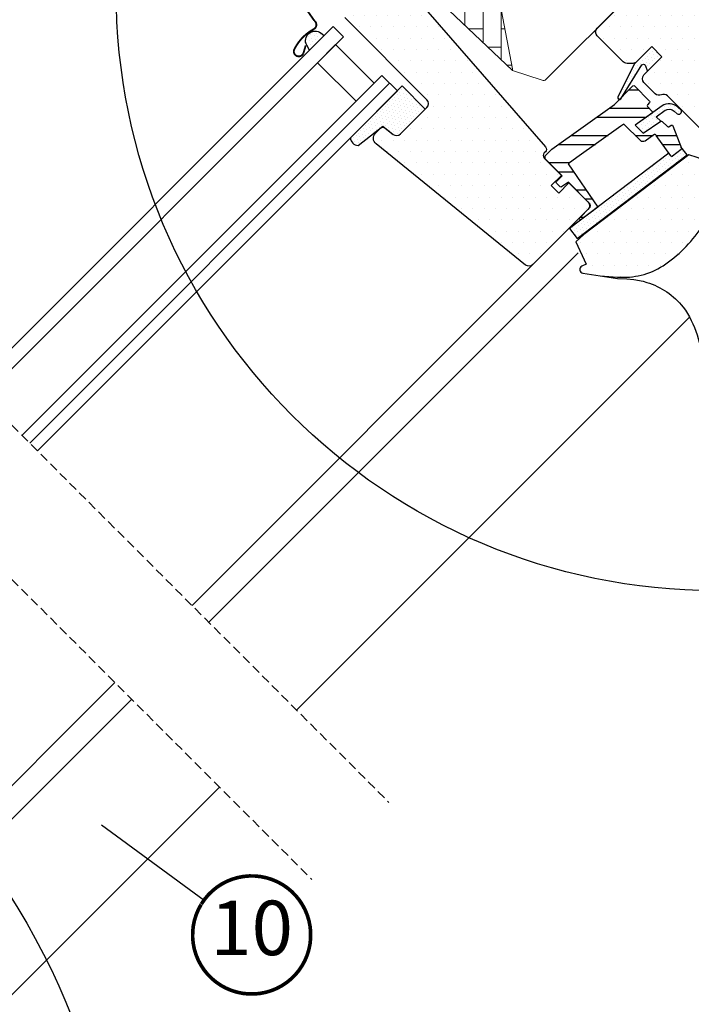
# Model space of a CAD drawing. Units: millimetres. Extents: x -93 to 4690, y -111 to 2514.
# Drawn here: x 1229 to 1414, y 1085 to 1356 of the extents above; entities that cross this region are included whole.
import ezdxf
from ezdxf.enums import TextEntityAlignment as Align

# ---------------------------------------------------------------- set-up
doc = ezdxf.new("R2010")
doc.units = ezdxf.units.MM
doc.header["$LTSCALE"] = 20
doc.header["$MEASUREMENT"] = 0
doc.linetypes.add('VERDECKT2', pattern=[0.1875, 0.125, -0.0625])
for name, color, linetype in [('VELUX-1_10', 1, 'Continuous'), ('VELUX-1_5', 1, 'Continuous'), ('VELUX-FENSTER', 2, 'Continuous'), ('VELUX-FENSTERSCHRAFFUR', 8, 'Continuous')]:
    doc.layers.add(name, color=color, linetype=linetype)
doc.styles.add('Verdana', font='verdana.ttf')
pattern_1 = [(359.9999999999997, (-2313.11324414178, -2561.224395967086), (1.562500000000015, 3.124999999999992), [0, -3.125])]
pattern_2 = [(44.99999999999972, (-2313.11324414178, -2561.224395967086), (-0.3314563036811893, 0.994368911043584), [0, -0.9374999999999999])]

# ---------------------------------------------------------------- blocks, each defined once
blk = doc.blocks.new('V22_GGU_70_u')
at = {"layer": 'VELUX-FENSTER', "color": 53}
for points in [[(59.32626245626576, 50.41671616089002), (145.8761306340086, 136.9665818406099)], [(62.15468576408781, 44.05275178217039), (150.4723244897486, 132.3703879848701)], [(58.1769156204568, -8.29112587971872), (174.6553769873974, 108.1873354872216)]]:
    blk.add_lwpolyline(points, dxfattribs=at)
blk = doc.blocks.new('V22_GGU_70_o')
at = {"layer": 'VELUX-FENSTERSCHRAFFUR'}
h = blk.add_hatch(dxfattribs=at)
h.set_pattern_fill('DOTS', color=256, scale=49.99999999999999, angle=-2.727325639354966e-13)
h.set_pattern_definition(pattern_1)
edge = h.paths.add_edge_path()
edge.add_line((-31.67838381512274, -13.29360746834084), (-35.85031382412262, -17.46553747734117))
edge.add_arc((-36.91097399590353, -16.40487730556163), 1.500000000000575, 270.00000000001705, 315.000000000012, ccw=False)
edge.add_line((-36.91097399590353, -17.90487730556208), (-38.46660891451347, -17.90487730556254))
edge.add_arc((-38.46660891451256, -16.40487730556163), 1.500000000000455, 224.9999999999629, 269.99999999996504, ccw=False)
edge.add_line((-39.52726908629347, -17.46553747734117), (-46.66904757627753, -10.32375898735711))
edge.add_arc((-45.60838740449753, -9.263098815577564), 1.49999999999961, 134.9999999999874, 224.9999999999997, ccw=False)
edge.add_line((-46.66904757627753, -8.202438643797564), (-37.05239535214014, 1.414213580339833))
edge.add_arc((-38.11305552392014, 2.474873752118469), 1.499999999999932, 315.000000000012, 404.9999999999998)
edge.add_line((-37.05239535214014, 3.535533923898925), (-58.18114730244042, 24.66428587419921))
edge.add_arc((-57.12048713066042, 25.72494604597875), 1.499999999999932, 151.5000000000122, 225.000000000012, ccw=False)
edge.add_line((-58.43871279965379, 26.44068418636778), (-55.47666393544705, 31.89609954747164))
edge.add_arc((-56.7948896044395, 32.61183768786157), 1.499999999999596, 331.4999999999886, 404.9999999999998)
edge.add_line((-55.73422943266041, 33.67249785964111), (-67.17514423068724, 45.11341265766748))
edge.add_arc((-66.11448405890724, 46.17407282944748), 1.500000000000253, 134.9999999999997, 224.9999999999997, ccw=False)
edge.add_line((-67.17514423068724, 47.23473300122839), (-58.26559878773651, 56.14427844417912))
edge.add_arc((-57.20493861595742, 55.08361827239821), 1.499999999999932, 44.999999999999716, 134.9999999999874, ccw=False)
edge.add_line((-56.14427844417742, 56.14427844417776), (19.44543646466491, -19.44543646466457))
edge.add_line((19.44543646466491, -19.44543646466457), (19.44543646466491, -20.15254324585123))
edge.add_line((19.44543646466491, -20.15254324585078), (16.26345594932491, -23.33452376118987))
edge.add_line((16.26345594932491, -23.33452376119033), (17.96051222417327, -25.03158003603733))
edge.add_line((17.96051222417327, -25.03158003603824), (21.14249273951236, -21.84959952069914))
edge.add_line((21.14249273951236, -21.84959952069914), (21.84959952069903, -21.84959952069869))
edge.add_line((21.84959952069903, -21.84959952069869), (33.44615073215891, -33.44615073215857))
edge.add_line((33.44615073215891, -33.44615073215812), (33.44615073215891, -36.27457785690387))
edge.add_line((33.44615073215891, -36.27457785690433), (29.85792354653722, -39.86280504252557))
edge.add_line((29.85792354653722, -39.86280504252647), (17.32411612110491, -42.07285346263382))
edge.add_line((17.32411612110491, -42.07285346263382), (12.37436865279915, -37.12310599432806))
edge.add_line((12.37436865279915, -37.12310599432806), (3.535533887967631, -45.96194075916003))
edge.add_line((3.535533887967631, -45.96194075916003), (12.02081526220582, -54.44722213339912))
edge.add_line((12.02081526220582, -54.44722213339912), (7.212449902991921, -59.25558749261256))
edge.add_arc((6.151782313087551, -58.19485297349559), 1.500057817658674, 225.0022345396337, 314.9981923457992, ccw=False)
edge.add_line((5.091122626275592, -59.255595395147), (-27.3120154734911, -26.85236396539824))
edge.add_arc((-28.3726756452711, -27.91302413717824), 1.500000000000253, 44.99999999999973, 115.5287793654985)
edge.add_arc((-29.66556886408443, -25.20591735599112), 1.499999999999207, 225.000000000012, 295.52877936552096, ccw=False)
edge.add_line((-30.72622903586353, -26.26657752777112), (-33.79970415868183, -23.19310240495281))
edge.add_arc((-32.73904398690183, -22.13244223317281), 1.500000000000253, 135.000000000012, 224.9999999999997, ccw=False)
edge.add_line((-33.79970415868183, -21.07178206139326), (-28.84995669037608, -16.12203459308751))
edge.add_line((-28.84995669037608, -16.12203459308751), (-31.67838381512274, -13.29360746834084))
edge = h.paths.add_edge_path()
edge.add_arc((-39.43981506252976, -56.52749627334117), 20.24138850478782, 265.2819556915231, 302.5529928614409)
edge.add_arc((-49.76849749955772, -41.68876843303235), 38.31331221068223, 303.6321335363022, 325.7627412597334)
edge.add_arc((-38.67498682906762, -49.11080327674802), 24.96657148445776, 325.5205448540942, 360.7977851117204)
edge.add_arc((-15.81659253103726, -48.59268828446977), 2.112647666240607, 355.371153765612, 397.6178415747526)
edge.add_arc((-22.35234232010907, -53.72839571921907), 10.42470297065028, 38.04997234209038, 72.05579204953847)
edge.add_line((-19.14058774234081, -43.81078186514799), (-21.47630104607333, -43.05186260801349))
edge.add_line((-21.47630104607333, -43.05186260801349), (-50.38077674391707, -65.03133666932047))
edge.add_line((-50.38077674391707, -65.03133666932047), (-52.57410363146801, -67.05617541618551))
edge.add_line((-52.57410363146801, -67.05617541618597), (-49.71159965754077, -73.12554879960965))
edge.add_line((-49.71159965754077, -73.12554879960965), (-50.90205563385871, -73.73866445221495))
edge.add_arc((-50.44418171874304, -74.62768159370091), 1.00000000000003, 117.2499999999745, 259.5486668367047)
edge.add_arc((-39.20628445142074, -17.94987964225822), 58.78108236987764, 258.7980204764504, 268.1492155304219)
at = {"layer": 'VELUX-FENSTERSCHRAFFUR', "linetype": 'Continuous', "lineweight": 0}
h = blk.add_hatch(dxfattribs=at)
h.set_pattern_fill('AR-HBONE', color=6, scale=1.25, angle=44.99999999999992, style=0)
h.set_pattern_definition([(90, (-2313.11324414178, -2561.224395967086), (-4.999999999999993, 5.000000000000006), [15, -4.999999999999998]), (179.9999999999999, (-2313.113244141781, -2556.224395966637), (-4.999999999999993, 5.000000000000006), [14.99999999999999, -4.999999999999996])])
edge = h.paths.add_edge_path(flags=0)
edge.add_line((-105.4359171590463, 28.07843529723857), (-101.7526658307102, 24.39518396890242))
edge.add_line((-101.7526658307102, 24.39518396890242), (-108.1166268613892, 18.03122293822287))
edge.add_arc((-107.4095200802017, 17.32411615703711), 0.9999999999999999, 134.9999999999997, 225.0000000000005)
edge.add_line((-108.1166268613883, 16.61700937584999), (-103.1668793930826, 11.66726190754423))
edge.add_line((-103.1668793930826, 11.66726190754423), (-70.02569879386965, -19.90053870903932))
edge.add_arc((-70.96515347267677, -19.55786553169912), 0.9999999999999999, -20.03982241455036, 10.8456048813766)
edge.add_line((-69.98301568025045, -19.36970241977554), (-76.44310026558969, 14.34941047469454))
edge.add_arc((-98.30322835510879, 11.87255765108091), 21.99999999999999, 6.46430603726447, 105.2930611620878)
edge.add_arc((-103.3145968154872, 30.19975564079812), 3, 105.2930611620859, 225.0000000000005)
at = {"layer": 'VELUX-FENSTERSCHRAFFUR'}
h = blk.add_hatch(dxfattribs=at)
h.set_pattern_fill('DOTS', color=256, scale=49.99999999999999, angle=-2.727325639354966e-13)
h.set_pattern_definition(pattern_1)
h.paths.add_polyline_path([(-101.9958109976719, 6.394981599097605), (-103.2375864676455, 7.636757069070768, 0.4142135623730951), (-105.3589068112055, 7.636757069070768), (-116.1776405633586, -3.18197668308278, 0.4142135623730951), (-116.1776405633595, -5.303297026642326), (-93.55022356538984, -27.93071402461158, -0.4142135623730951), (-93.55022356538984, -30.05203436817112), (-93.98797406193944, -30.48978486472163, -0.09129588885371702), (-93.98901133639129, -30.49082213917347), (-100.8356786447835, -37.33748944756564, -0.383864035035492), (-102.8403194031384, -37.44254821797051), (-104.998089479745, -35.69522046262739, 0.3838640350354399), (-106.3345166519825, -35.76525964289851), (-107.6822001805317, -37.11294317144814, 0.4452286853085448), (-107.5266274002574, -40.08144865673478), (-66.38628104610916, -73.39624425443674, 0.3838640350354074), (-64.38164028775418, -73.29118548403187), (-49.21462838499747, -58.12417358127516, 0.4134392051253736), (-49.21182713401095, -56.00566190654774), (-54.44722227469674, -50.77026676586149), (-57.27564569052038, -53.59869018168467), (-59.32625535596117, -51.54808051624389), (-56.49783194013844, -48.71965710041979), (-60.74047252189166, -44.47701651866885, -0.0008565244616485317), (-60.74289098503368, -44.47459063767894), (-61.23544366516899, -43.98203795754364, -0.4142135623730951), (-61.23544366516899, -42.56782439517076), (-60.93063980935176, -42.26302053935262, 0.3939104756149599), (-60.88303701031555, -40.89985472917635)])
h = blk.add_hatch(dxfattribs=at)
h.set_pattern_fill('DOTS', color=6, scale=15, angle=44.99999999999973)
h.set_pattern_definition([(44.99999999999972, (-2312.759550787422, -2561.589187244469), (-0.3314563036811893, 0.994368911043584), [0, -0.9374999999999999])])
h.paths.add_polyline_path([(-126.6366739601131, -12.93201510025904), (-125.82671452971, -14.25664206236127), (-121.8215951080051, -10.25152264065821), (-122.7193996074516, -9.566175427681742, 0.8041001348918059)])
h = blk.add_hatch(dxfattribs=at)
h.set_pattern_fill('DOTS', color=6, scale=15, angle=44.99999999999973)
h.set_pattern_definition(pattern_2)
h.paths.add_polyline_path([(-28.84996086252113, -16.12203756904921), (-31.67838798726689, -13.293610444303), (-36.47346663177677, -18.08868908881334), (-40.96349989770215, -27.12417406296584, 0.8497457328402376), (-40.1621849987464, -27.7002350525969), (-33.89947196952789, -17.57820760263542), (-32.79067089927366, -20.06274760580175)])
h = blk.add_hatch(dxfattribs=at)
h.set_pattern_fill('DOTS', color=6, scale=15, angle=44.99999999999973)
h.set_pattern_definition(pattern_2)
h.paths.add_polyline_path([(-100.3494982580974, -24.1233869995209), (-114.608823579671, -38.38271232109457, 0.3764358631336695), (-112.4691927977597, -40.5031498015984), (-105.6323375105226, -35.16996491079965), (-102.8403194031384, -37.44254821797142, 0.3838640350355243), (-100.8356786447835, -37.33748944756564), (-93.98797406194035, -30.48978486472163, 0.3075619865544115), (-93.98794423743993, -30.48523254874647)])
h = blk.add_hatch(dxfattribs=at)
h.set_pattern_fill('ANSI32', color=6, scale=20, angle=-45.00000000000029, style=0)
h.set_pattern_definition([(359.9999999999997, (-1681.311114072184, 281.9829965410613), (3.808064974464287e-14, 7.5), []), (359.9999999999997, (-1678.811114076379, 279.4829965452564), (3.808064974464287e-14, 7.5), [])])
h.paths.add_polyline_path([(-31.58073883395946, -31.56320981667398, 0.463654305034822), (-31.54281768631745, -31.10684312681099), (-33.09259737749608, -29.55706343563236), (-32.24406924007189, -28.70853529820863, 0.4142135623730951), (-32.24406924007189, -28.28427122949654), (-36.41599924907268, -24.11234122049575, 0.4142135623730951), (-36.84026331778432, -24.1123412204953), (-39.73057184995514, -27.00264975266657), (-40.0415500064114, -27.50526410227906, -0.3536754642647995), (-40.57148312302479, -27.84356102573577), (-41.93143214232759, -29.20351004503902), (-59.19556814350244, -41.51789857790811), (-60.74072959457089, -43.06306002897611, 0.4141070640337238), (-60.74072959457089, -44.47675944599007), (-56.35641047853323, -48.861078562025), (-57.91204539714408, -50.41671348063494, 0.4142135623730951), (-57.91204539714408, -50.84097754934794), (-56.87489771985156, -51.87812522664001, 0.3590366865767069), (-56.49500781445431, -51.91470446405003), (-54.58864352556657, -50.62884551499076), (-48.86107859795584, -56.3564104426024, -0.4142135623730617), (-48.86107859795584, -57.77062400497528), (-51.47737368834669, -60.38691909536522, 0.4142135623730951), (-51.47737368834669, -60.81118316407776), (-51.25348386290034, -61.03507298952366), (-46.53182617269022, -57.44464105043392), (-54.68270981931209, -45.58503175293993), (-52.24073524545338, -43.84318821742556), (-40.15266077216756, -35.22084849140822), (-39.32960254711224, -34.63376676500104), (-34.80299127940043, -39.16037803271331, 0.3639702342661774), (-33.52230806186208, -39.27242329581543), (-30.7309412146401, -37.31788718748214), (-26.39922556951979, -43.39072854831795, 0.4231880360777825), (-25.97340271759958, -43.45531826236459), (-23.56462426995449, -41.62364056778063, 0.3333828078900729), (-23.46613833841866, -41.27732958215677), (-25.85511933086627, -35.05382132297848, 0.4850348129676003), (-26.3051153298934, -34.91409385125564), (-27.15290041552953, -35.49676039759936), (-28.77671474562567, -33.87294606750322, 0.3615015149381778), (-29.15876865105884, -33.83784024527233), (-33.98211075632435, -37.15283143104273), (-36.24485245612095, -34.89008973124612)])
h = blk.add_hatch(dxfattribs=at)
h.set_pattern_fill('DOTS', color=6, scale=15, angle=44.99999999999973)
h.set_pattern_definition(pattern_2)
h.paths.add_polyline_path([(-25.46206616745849, -31.01613969761377), (-24.67146767309396, -31.81356819667155, 0.7811783471211707), (-23.60625552044303, -30.75747962564867), (-24.44585260755184, -29.91062923349784, 0.3304123723952296), (-28.83620526623463, -29.60555304820593), (-36.24484828397681, -34.89008675528396), (-33.98211492846758, -37.15283440700398), (-29.15877282320298, -33.83784322123449), (-30.4193362635292, -32.57727978090736), (-28.00014890312787, -30.85169020678825, 0.01645980898542888), (-28.12038124818127, -30.93161478515196), (-27.96515083266559, -30.82672632573906), (-28.0001489031124, -30.85169020677961, -0.319479230203311)])
h = blk.add_hatch(dxfattribs=at)
h.set_pattern_fill('DOTS', color=6, scale=15, angle=44.99999999999973)
h.set_pattern_definition(pattern_2)
edge = h.paths.add_edge_path()
edge.add_line((-23.63068607561172, -40.84866807137507), (-23.46613833841866, -41.27732958215722))
edge.add_arc((-23.74621246636752, -41.38483996701973), 0.3000000000000126, -52.75000000000881, 21.000000000069292, ccw=False)
edge.add_line((-23.56462426995449, -41.62364056778063), (-25.99240459846851, -43.46976762833913))
edge.add_line((-25.99240459846942, -43.46976762834004), (-25.9976576811473, -43.47257784325132))
edge.add_line((-25.99765768114639, -43.47257784325041), (-26.00553606549738, -43.47679326352056))
edge.add_line((-26.00553606549738, -43.47679326352056), (-26.01383535044943, -43.48123469331006))
edge.add_arc((-26.15499091401261, -43.21651766160369), 0.2999999999999984, 215.5000000000214, 298.0679616903293, ccw=False)
edge.add_line((-26.39922556951979, -43.39072854831795), (-26.97973449438859, -42.57688505117005))
edge.add_line((-26.97973449438769, -42.57688505117005), (-54.27310799515317, -63.33124853369702))
edge.add_line((-54.27310799515317, -63.33124853369611), (-52.15457903700326, -66.11725554256702))
edge.add_line((-52.15457903700326, -66.11725554256748), (-21.90650294068701, -43.11608399693762))
edge.add_line((-21.90650294068791, -43.11608399693762), (-23.63068607561172, -40.84866807137507))
at = {"layer": 'VELUX-FENSTER', "color": 23}
blk.add_line((-103.8032718925956, -23.33451994690006), (-202.8689356457538, -122.4001837000581), dxfattribs=at)
at = {"layer": 'VELUX-FENSTER'}
for points in [[(5.091122626275592, -59.255595395147), (-27.3120154734911, -26.85236396539733, 0.3178372451957661), (-29.01912225467777, -26.559470746584, -0.3178372451957766), (-30.72622903586353, -26.26657752777112), (-33.79970415868183, -23.19310240495281, -0.414213562373095), (-33.79970415868183, -21.07178206139326), (-28.84995669037608, -16.12203459308751), (-31.67838381512274, -13.29360746834084), (-35.85031382412353, -17.46553747734117, -0.198912367379658), (-36.91097399590353, -17.90487730556208), (-38.46660891451347, -17.90487730556254, -0.198912367379658), (-39.52726908629347, -17.46553747734117), (-46.66904757627753, -10.32375898735711, -0.414213562373095), (-46.66904757627753, -8.202438643797564), (-37.05239535214014, 1.414213580339378, 0.414213562373095)], [(-101.9958109976728, 6.394981599098514), (-60.88303701031555, -40.89985472917635, -0.39391047561496), (-60.93063980935176, -42.26302053935262), (-61.23544366516899, -42.56782439517076, 0.414213562373095), (-61.23544366516899, -43.98203795754364), (-56.49782823121541, -48.71965339149722), (-59.32625535596117, -51.54808051624389), (-57.27564569052038, -53.59869018168467), (-54.44721856577371, -50.77026305693892), (-49.21462838499747, -56.0028532377147, -0.414213562373095), (-49.21462838499747, -58.12417358127516), (-64.38164028775418, -73.29118548403187, -0.3838640350354074), (-66.38628104610916, -73.39624425443674), (-107.5266274002574, -40.08144865673478, -0.4452286853085448), (-107.6822001805317, -37.11294317144814), (-106.3345166519825, -35.76525964289851, -0.3838640350354398), (-104.998089479745, -35.69522046262739), (-102.8403194031384, -37.44254821797051, 0.3838640350354074), (-100.8356786447835, -37.33748944756564), (-93.55022356538984, -30.05203436817112, 0.414213562373095), (-93.55022356538984, -27.93071402461158), (-116.1776405633595, -5.303297026642326, -0.414213562373095)], [(-45.88738310280996, -76.35003859225401), (-41.0568264369972, -77.1022148684516), (-38.50606847793324, -77.16566575866102), (-36.55886952123956, -77.34803608602954), (-34.00761804793137, -77.86359477626195), (-32.99399951213445, -78.17454105368472, -0.1518817342039542), (-23.04375559228765, -84.96894020989123, -0.1675724699503281), (-17.98595490410526, -101.0124588894051, -0.1675724699503281)]]:
    blk.add_lwpolyline(points, format="xyb", dxfattribs=at)
at = {"layer": 'VELUX-FENSTER', "color": 4, "const_width": 0.4999999999999999}
blk.add_lwpolyline([(-115.4705153692807, 12.79865299529263), (-113.9855976025451, 14.28357076202917, -0.4141982701607399), (-112.9956524247214, 14.28357076202917), (-107.4802157298204, 8.768134067128244, -0.414207685454291), (-107.4802209981767, 7.212499156947047), (-117.0272408291671, -2.334520674043347, -0.3989539893264011), (-118.5410924074063, -2.374159785068173), (-122.3471793672502, 1.052858419269683, 0.8925361072061946), (-126.8120215693202, -2.89729700549799), (-124.5234845736709, -6.165663935327416, -0.5114258420775278), (-124.5396348627996, -8.398580733869153, 0.1575159705757794), (-130.0411873069384, -14.03579079484791, 1.024909972830277), (-127.5445249723048, -15.14148254941313), (-126.8948770051361, -12.97082053644237)], format="xyb", dxfattribs=at)
at = {"layer": 'VELUX-FENSTER', "color": 23}
for points in [[(-215.5968577071119, -109.6722616387), (-116.5311939539529, -10.60659788554187), (-119.3596210786995, -7.778170760796115), (-218.4252848318579, -106.843834513954)], [(-200.7476153021942, -124.5215040436177), (-101.6819515490356, -25.45584029045961), (-105.9245922361547, -21.21319960334051), (-204.9902559893137, -120.2788633564981)]]:
    blk.add_lwpolyline(points, dxfattribs=at)
at = {"layer": 'VELUX-FENSTER', "color": 6}
for points in [[(-122.6884960515795, -9.589765937532434), (-121.8215951080051, -10.25152264065821), (-125.82671452971, -14.25664206236127), (-126.6366739601131, -12.93201510025904, -0.8101712492706099)], [(-112.4691927977597, -40.5031498015984), (-105.6323375105226, -35.16996491079965), (-102.8403194031384, -37.44254821797142, 0.3838640350353812), (-100.8356786447835, -37.33748944756564), (-93.98901133639129, -30.49082213917347, 0.5295495279181639), (-93.98905508108828, -30.48412165419143), (-100.3494982580974, -24.1233869995209), (-114.608823579671, -38.38271232109457, 0.3764358631336695)], [(-28.0281942795732, -30.86932448538539, -0.3236456401478801), (-25.46206616745849, -31.01613969761377), (-24.67146767309396, -31.81356819667155, 0.7811783471211707), (-23.60625552044303, -30.75747962564867), (-24.44585260755184, -29.91062923349784, 0.3304123723952296), (-28.83620526623463, -29.60555304820593), (-36.24484828397681, -34.89008675528396), (-33.98211492846849, -37.15283440700489), (-29.15877282320298, -33.83784322123449), (-30.4193362635292, -32.57727978090736), (-27.96515083266831, -30.82672632573951)], [(-26.01341397489477, -43.48100957132976, -0.3771666164611818), (-26.39922556951888, -43.39072854831795), (-26.97973449318533, -42.57688505285535), (-54.27310799367615, -63.33124853517359), (-52.15457903552624, -66.1172555440445), (-21.90650293920999, -43.11608399841418), (-23.63068607597279, -40.84866807043511), (-23.46613833841866, -41.27732958215677, -0.3333828078900725), (-23.56462426995449, -41.62364056778063), (-25.99240516110012, -43.46976805617498)]]:
    blk.add_lwpolyline(points, format="xyb", close=True, dxfattribs=at)
at = {"layer": 'VELUX-FENSTER', "color": 23}
blk.add_lwpolyline([(-118.6573314295697, -12.73273536115914), (-108.0507297117724, -23.33933707895733), (-113.0592996583268, -28.34790702551265), (-123.665901376125, -17.74130530771447)], close=True, dxfattribs=at)
at = {"layer": 'VELUX-FENSTER', "color": 6}
for points in [[(-36.45680293901887, -18.055156030901), (-40.96349989770215, -27.12417406296584, 0.8497457328402376), (-40.1621849987464, -27.7002350525969), (-34.36005451867322, -18.32261808155647, -0.5578057302502779), (-33.5167483047303, -18.43579358524141), (-32.79067089927366, -20.06274760580175), (-28.84996086252113, -16.12203756904921), (-31.67838798726689, -13.293610444303), (-36.47346663177677, -18.08868908881243)], [(-26.01341397489477, -43.48100957132976), (-26.01078805787392, -43.47960403678019), (-26.00816208807328, -43.47819860084394), (-26.00553606549738, -43.47679326352056), (-26.00290999014805, -43.47538802481188), (-26.00028386202985, -43.47398288472198), (-25.99765768114639, -43.47257784325041), (-25.99503144750224, -43.47117290040126), (-25.99240516110012, -43.46976805617498), (-25.99503144750224, -43.47117290040126), (-25.99765768114639, -43.47257784325041), (-26.00028386202985, -43.47398288472198), (-26.00290999014805, -43.47538802481188), (-26.00553606549647, -43.47679326352056), (-26.00816208807328, -43.47819860084394), (-26.01078805787392, -43.47960403678019), (-26.01341397489477, -43.48100957132976, -0.3771666164611826), (-26.39922556951979, -43.39072854831795), (-30.44311253962996, -37.72140810751455, 0.4116598904956324), (-31.13695851698367, -37.60218356322696), (-33.52230806186208, -39.27242329581543, -0.3639702342661775), (-34.80299127940043, -39.16037803271331), (-39.32960254711224, -34.63376676500104), (-40.15266077216756, -35.22084849140822), (-52.24073524545338, -43.84318821742556), (-54.68270981931209, -45.58503175293993), (-46.53182617269022, -57.44464105043392), (-51.25348386290034, -61.03507298952366), (-51.47737368834669, -60.81118316407776, -0.414213562373095), (-51.47737368834669, -60.38691909536522), (-48.86107859795584, -57.77062400497528, 0.4142135623730617), (-48.86107859795584, -56.3564104426024), (-54.58864352556657, -50.62884551499076), (-56.49500781445431, -51.91470446405003, -0.3590366865767069), (-56.87489771985156, -51.87812522664001), (-57.91204539714408, -50.84097754934794, -0.414213562373095), (-57.91204539714408, -50.41671348063494), (-56.35641047853323, -48.861078562025), (-60.74047252189166, -44.47701651866885, -0.4143200687329355), (-60.74047252188984, -43.06280295629506), (-59.19556814350244, -41.51789857790811), (-41.93143214232759, -29.20351004503902), (-36.84026331778432, -24.1123412204953, -0.414213562373095), (-36.41599924907268, -24.11234122049575), (-32.24406924007189, -28.28427122949654, -0.414213562373095), (-32.24406924007189, -28.70853529820863), (-32.88046534314026, -29.34493140127654, 0.414213562373095), (-32.88046534314026, -29.76919546998772), (-31.54281768631745, -31.10684312681099, -0.463654305034822), (-31.58073883395946, -31.56320981667398), (-36.24485245612095, -34.89008973124612), (-33.98211075632435, -37.15283143104273), (-29.15876865105884, -33.83784024527233, -0.3615015149381778), (-28.77671474562567, -33.87294606750322), (-27.32932876617042, -35.32033204695847, 0.3615015149381778), (-26.94727486073725, -35.35543786918845), (-26.3051153298934, -34.91409385125564, -0.4850348129676004), (-25.85511933086627, -35.05382132297848), (-23.46613833841866, -41.27732958215677, -0.3333828078900729), (-23.56462426995449, -41.62364056778063), (-25.99240516110012, -43.46976805617498)]]:
    blk.add_lwpolyline(points, format="xyb", dxfattribs=at)
at = {"layer": 'VELUX-FENSTER'}
blk.add_lwpolyline([(-41.10471740429011, -76.70029748671107, 0.1640745662553295), (-28.54834025127957, -73.58884396447195, 0.09686424724640638), (-18.09431205796454, -63.2446462663471, 0.1551532983174825), (-13.71083552916252, -48.76318054449177, 0.1864526203480006), (-14.14316514009033, -47.3031453697505, 0.1494769618856067), (-19.14058774234081, -43.81078186514799), (-21.47630104607333, -43.05186260801349), (-50.38077674391707, -65.03133666932047), (-52.57410363146801, -67.05617541618597), (-49.71159965754077, -73.12554879960965), (-50.90205563385962, -73.73866445221495, 0.715261119329677), (-50.62558200528247, -75.61109093677317, 0.04082494366981074)], format="xyb", close=True, dxfattribs=at)
at = {"layer": 'VELUX-FENSTER', "color": 53}
for points in [[(-153.5835903364745, -171.6855290093376), (-51.91656676202228, -70.01850543485637)], [(-158.1797841796944, -167.0893351661177), (-61.60744679288973, -70.51699777931401)], [(-129.4005390271922, -195.86858031862), (-21.26040924426843, -87.72845053569802)]]:
    blk.add_lwpolyline(points, dxfattribs=at)
at = {"layer": 'VELUX-FENSTERSCHRAFFUR', "color": 6, "linetype": 'Continuous', "lineweight": 0}
for points in [[(-56.55515873891954, 33.5842732593286, 0.31087134157445), (-56.76105789119765, 34.69932631817835), (-81.56467295093307, 59.50294137791388, 0.2077029594876885), (-82.30553979743081, 59.79526456325311), (-92.77086696433025, 59.44175292112232, 0.1901512478002124), (-93.44421368020585, 59.14942973578309), (-114.2684558577116, 38.32518755827721, 0.414213562373095), (-114.2684558577116, 36.91097399590433), (-101.7526658307092, 24.39518396890242), (-108.823733642575, 17.32411615703711), (-103.1668793930826, 11.66726190754423), (-70.02569879386965, -19.90053870903932), (-61.8090671422683, -22.57028416933611, 0.2820291683021466), (-60.79294336670637, -22.3263344342264), (-37.89173518036068, 0.5748737521188332), (-37.89173518036068, 4.374873752119015), (-59.81204539714372, 26.2951839689016), (-56.71113501485661, 33.23518987946397)], [(-70.02569879386965, -19.90053870903932, 0.1355848846815724), (-69.98301568025045, -19.36970241977644), (-76.44310026558969, 14.34941047469727, 0.4601006301628857), (-104.1058655197562, 33.09352374443813, 0.5756465653245192), (-105.4359171590463, 28.07843529723857)]]:
    blk.add_lwpolyline(points, format="xyb", dxfattribs=at)
blk = doc.blocks.new('Position_1_5')
at = {"layer": 'VELUX-1_5', "const_width": 1}
blk.add_lwpolyline([(-13.86292284780166, 8.478317646559844, -680.2406413038243), (-13.91253766623231, 8.396653838627117, 1.773395182032496)], format="xyb", dxfattribs=at)
at = {"layer": 'VELUX-1_5', "style": 'Verdana'}
blk.add_attdef('POS', text='', height=15, dxfattribs=at).set_placement((0, 0), align=Align.MIDDLE)

msp = doc.modelspace()

# ---------------------------------------------------------------- linework, layer by layer
at = {"layer": 'VELUX-1_10', "color": 7}
for centre, radius in [((1420.937512717473, 1364.202522463333), 165), ((1057.816600433409, 1008.127150473506), 200)]:
    msp.add_circle(centre, radius, dxfattribs=at)
at = {"layer": 'VELUX-1_5'}
msp.add_line((1251.878730755783, 1134.742265688288), (1280.110323249291, 1114.058275677641), dxfattribs=at)
at = {"layer": 'VELUX-FENSTER', "color": 9, "linetype": 'VERDECKT2'}
for p, q in [((1184.782120696699, 1287.148909917022), (1331.00869249649, 1140.922338117228)), ((1163.568917261102, 1265.935706481426), (1309.795489060893, 1119.709134681632))]:
    msp.add_line(p, q, dxfattribs=at)

# ---------------------------------------------------------------- block references
at = {"layer": 'VELUX-1_5'}
msp.add_blockref('Position_1_5', (1293.21864953302, 1104.454407600692), dxfattribs=at).add_auto_attribs({'POS': '10'})
at = {"layer": 'VELUX-FENSTER'}
for name, p in [('V22_GGU_70_o', (1434.995491211094, 1362.204658748441)), ('V22_GGU_70_u', (1109.726371865276, 1036.935539402644))]:
    msp.add_blockref(name, p, dxfattribs=at)

doc.saveas('drawing.dxf')
